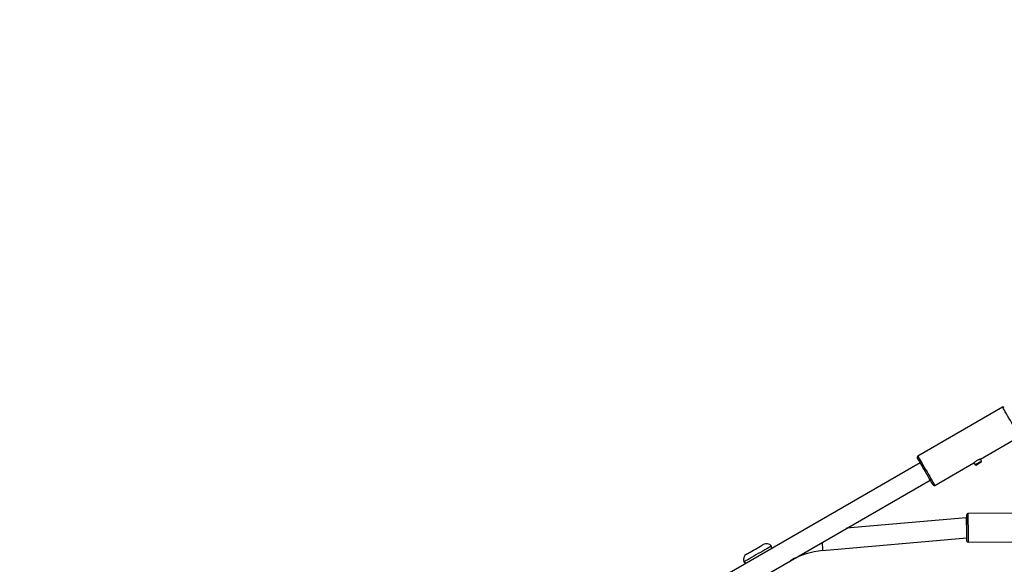
# Model space of a CAD drawing. Units: millimetres. Extents: x 399 to 2377, y 395 to 5765.
# Drawn here: x 1273 to 1352, y 1065 to 1109 of the extents above; entities that cross this region are included whole.
import ezdxf

# ---------------------------------------------------------------- set-up
doc = ezdxf.new("R2010")
doc.units = ezdxf.units.MM
doc.header["$LTSCALE"] = 100
doc.header["$PDSIZE"] = -1
doc.styles.add('SLDTEXTSTYLE0', font='TXT', dxfattribs={"width": 0.75})
doc.dimstyles.new('SLDDIMSTYLE4', dxfattribs={"dimtxt": 35, "dimasz": 33.02, "dimexe": 0, "dimexo": 0.0625, "dimgap": 8.75, "dimtad": 1, "dimdec": 0, "dimrnd": 1e-09, "dimzin": 12, "dimdsep": 46, "dimtxsty": 'SLDTEXTSTYLE0', "dimsah": 1, "dimcen": 0.09, "dimadec": 0, "dimazin": 3, "dimtfac": 1, "dimtdec": 0, "dimtofl": 0, "dimtmove": 0, "dimatfit": 3, "dimfxl": 1, "dimfrac": 2, "dimtolj": 1, "dimtzin": 12, "dimarcsym": 0})

# ---------------------------------------------------------------- blocks, each defined once
blk = doc.blocks.new('_D_29')
at = {"color": 0, "linetype": 'Continuous', "lineweight": -2}
for p, q in [((1640.276, 1079.752), (1640.276, 400.594)), ((546.209, 1068.643), (546.209, 400.594)), ((579.229, 400.594), (1607.256, 400.594))]:
    blk.add_line(p, q, dxfattribs=at)
at = {"color": 0}
for points in [[(579.229, 406.097), (579.229, 395.091), (546.209, 400.594)], [(1607.256, 395.091), (1607.256, 406.097), (1640.276, 400.594)]]:
    blk.add_solid(points, dxfattribs=at)
at = {"layer": 'Defpoints', "color": 0}
for p in [(1640.276, 1079.814), (546.209, 1068.706), (1640.276, 400.594)]:
    blk.add_point(p, dxfattribs=at)
at = {"color": 0, "lineweight": 18, "insert": (1054.576, 444.344), "char_height": 35, "attachment_point": 2, "style": 'SLDTEXTSTYLE0'}
blk.add_mtext('\\A1;1094', dxfattribs=at)
blk = doc.blocks.new('_D_30')
at = {"color": 0, "linetype": 'Continuous', "lineweight": -2}
for p, q in [((1418.368, 1317.226), (437.793, 1316.024)), ((437.833, 1283.004), (438.47, 763.487)), ((1034.562, 731.198), (438.511, 730.467))]:
    blk.add_line(p, q, dxfattribs=at)
at = {"color": 0}
for points in [[(443.337, 1283.011), (432.33, 1282.997), (437.793, 1316.024)], [(432.967, 763.48), (443.974, 763.493), (438.511, 730.467)]]:
    blk.add_solid(points, dxfattribs=at)
at = {"layer": 'Defpoints', "color": 0}
for p in [(1418.431, 1317.226), (1034.625, 731.198), (438.511, 730.467)]:
    blk.add_point(p, dxfattribs=at)
at = {"color": 0, "lineweight": 18, "insert": (481.899, 1025.389), "char_height": 35, "attachment_point": 2, "rotation": 270.07026, "style": 'SLDTEXTSTYLE0'}
blk.add_mtext('\\A1;586', dxfattribs=at)
blk = doc.blocks.new('_D_32')
at = {"color": 0, "linetype": 'Continuous', "lineweight": -2}
for p, q in [((710.788, 1093.658), (710.788, 547.296)), ((1432.147, 1093.658), (1432.147, 547.296)), ((1399.127, 547.296), (743.808, 547.296))]:
    blk.add_line(p, q, dxfattribs=at)
at = {"color": 0}
for points in [[(743.808, 552.799), (743.808, 541.793), (710.788, 547.296)], [(1399.127, 541.793), (1399.127, 552.799), (1432.147, 547.296)]]:
    blk.add_solid(points, dxfattribs=at)
at = {"layer": 'Defpoints', "color": 0}
for p in [(710.788, 1093.721), (1432.147, 1093.721), (710.788, 547.296)]:
    blk.add_point(p, dxfattribs=at)
at = {"color": 0, "lineweight": 18, "insert": (1040.193, 591.046), "char_height": 35, "attachment_point": 2, "rotation": 360, "style": 'SLDTEXTSTYLE0'}
blk.add_mtext('\\A1;721', dxfattribs=at)

msp = doc.modelspace()

# ---------------------------------------------------------------- linework, layer by layer
at = {"color": 7, "linetype": 'Continuous', "lineweight": 25}
for p, q in [((1351.515, 1077.894), (1344.76, 1073.994)), ((1349.747, 1073.756), (1352.865, 1075.556)), ((1349.837, 1073.6), (1349.747, 1073.756)), ((1349.811, 1073.504), (1349.837, 1073.6)), ((1344.948, 1073.468), (1324.975, 1061.936)), ((1346.11, 1071.656), (1349.231, 1073.458)), ((1349.227, 1073.456), (1349.317, 1073.3)), ((1349.317, 1073.3), (1349.413, 1073.274)), ((1349.413, 1073.274), (1349.513, 1073.332)), ((1325.775, 1060.55), (1345.748, 1072.082)), ((1348.622, 1069.069), (1339.084, 1068.234)), ((1348.654, 1069.069), (1348.622, 1069.069)), ((1356.652, 1069.471), (1348.752, 1069.419)), ((1337.174, 1066.461), (1348.665, 1067.466)), ((1333.101, 1066.8), (1333.088, 1066.817)), ((1348.767, 1067.119), (1356.667, 1067.171)), ((1330.903, 1065.556), (1330.911, 1065.536))]:
    msp.add_line(p, q, dxfattribs=at)
at = {"color": 7, "linetype": 'Continuous', "lineweight": 25, "flags": 128}
for points in [[(1352.865, 1075.556), (1352.856, 1075.572), (1352.828, 1075.619), (1352.783, 1075.696), (1352.722, 1075.802), (1352.647, 1075.933), (1352.559, 1076.085), (1352.461, 1076.255), (1352.356, 1076.438), (1352.246, 1076.628), (1352.134, 1076.821), (1352.024, 1077.012), (1351.919, 1077.194), (1351.821, 1077.364), (1351.733, 1077.517), (1351.657, 1077.647), (1351.596, 1077.753), (1351.551, 1077.83), (1351.524, 1077.878), (1351.515, 1077.894), (1351.515, 1077.894)], [(1345.973, 1071.692), (1345.964, 1071.708), (1345.937, 1071.754), (1345.894, 1071.83), (1345.834, 1071.932), (1345.761, 1072.06), (1345.676, 1072.207), (1345.581, 1072.371), (1345.48, 1072.547), (1345.375, 1072.729), (1345.269, 1072.912), (1345.165, 1073.092), (1345.067, 1073.262), (1344.977, 1073.418), (1344.897, 1073.556), (1344.83, 1073.672), (1344.779, 1073.761), (1344.743, 1073.822), (1344.725, 1073.853), (1344.723, 1073.857)], [(1344.76, 1073.994), (1344.769, 1073.978), (1344.796, 1073.93), (1344.841, 1073.853), (1344.902, 1073.747), (1344.978, 1073.617), (1345.066, 1073.464), (1345.164, 1073.294), (1345.269, 1073.112), (1345.379, 1072.921), (1345.491, 1072.728), (1345.6, 1072.538), (1345.706, 1072.355), (1345.804, 1072.185), (1345.892, 1072.033), (1345.967, 1071.902), (1346.028, 1071.796), (1346.073, 1071.719), (1346.101, 1071.672), (1346.11, 1071.656)], [(1349.447, 1073.375), (1349.532, 1073.424), (1349.622, 1073.476), (1349.707, 1073.525), (1349.776, 1073.565), (1349.821, 1073.591), (1349.837, 1073.6)], [(1349.811, 1073.504), (1349.81, 1073.503), (1349.785, 1073.489), (1349.734, 1073.459), (1349.664, 1073.419), (1349.586, 1073.374), (1349.513, 1073.332)], [(1349.317, 1073.3), (1349.333, 1073.309), (1349.378, 1073.335), (1349.447, 1073.375)], [(1348.659, 1068.269), (1348.653, 1068.408), (1348.647, 1068.542), (1348.641, 1068.669), (1348.635, 1068.783), (1348.631, 1068.881), (1348.627, 1068.961), (1348.624, 1069.02), (1348.623, 1069.056), (1348.622, 1069.069)], [(1348.666, 1067.219), (1348.666, 1067.237), (1348.666, 1067.29), (1348.665, 1067.376), (1348.664, 1067.493), (1348.664, 1067.636), (1348.662, 1067.801), (1348.661, 1067.981), (1348.66, 1068.172), (1348.659, 1068.366), (1348.658, 1068.556), (1348.656, 1068.737), (1348.655, 1068.902), (1348.654, 1069.045), (1348.654, 1069.161), (1348.653, 1069.248), (1348.653, 1069.301), (1348.653, 1069.319)], [(1348.752, 1069.419), (1348.752, 1069.401), (1348.752, 1069.346), (1348.753, 1069.257), (1348.754, 1069.135), (1348.755, 1068.986), (1348.756, 1068.814), (1348.757, 1068.625), (1348.758, 1068.424), (1348.76, 1068.218), (1348.761, 1068.014), (1348.762, 1067.817), (1348.764, 1067.636), (1348.765, 1067.475), (1348.765, 1067.339), (1348.766, 1067.233), (1348.767, 1067.161), (1348.767, 1067.124), (1348.767, 1067.119)], [(1333.088, 1066.817), (1333.072, 1066.808), (1333.026, 1066.781), (1332.949, 1066.737), (1332.846, 1066.677), (1332.717, 1066.603), (1332.568, 1066.517), (1332.403, 1066.422), (1332.226, 1066.319), (1332.042, 1066.213), (1331.857, 1066.107), (1331.676, 1066.002), (1331.504, 1065.903), (1331.346, 1065.812), (1331.207, 1065.731), (1331.091, 1065.664), (1331, 1065.612), (1330.939, 1065.576), (1330.907, 1065.558), (1330.903, 1065.556)], [(1331.117, 1066.175), (1331.121, 1066.177), (1331.152, 1066.195), (1331.212, 1066.23), (1331.299, 1066.28), (1331.409, 1066.343), (1331.535, 1066.417), (1331.674, 1066.496), (1331.817, 1066.579), (1331.959, 1066.661), (1332.092, 1066.738), (1332.211, 1066.806), (1332.309, 1066.863), (1332.383, 1066.906), (1332.429, 1066.933), (1332.445, 1066.942)], [(1337.118, 1067.099), (1337.123, 1067.045), (1337.137, 1066.885), (1337.15, 1066.742), (1337.16, 1066.623), (1337.168, 1066.535), (1337.173, 1066.48), (1337.174, 1066.461)]]:
    msp.add_lwpolyline(points, dxfattribs=at)
at = {"color": 7, "linetype": 'Continuous', "lineweight": 25}
for centre, radius, start, end in [((1351.565, 1077.807), 0.1, 29.9998, 119.9998), ((1344.81, 1073.907), 0.1, 119.9998, 209.9998), ((1346.06, 1071.742), 0.1, 209.9998, 299.9998), ((1348.753, 1069.319), 0.1, 90.37179, 180.37179), ((1348.766, 1067.219), 0.1, 180.37179, 270.37179), ((1332.695, 1066.509), 0.5, 38.1299, 119.9998), ((1337.714, 1060.285), 6.2, 94.9998, 119.9998), ((1331.367, 1065.742), 0.5, 119.9998, 201.86969)]:
    msp.add_arc(centre, radius, start, end, dxfattribs=at)
for points, knots in [([(1349.747, 1073.756), (1349.744, 1073.755), (1349.738, 1073.753), (1349.689, 1073.736), (1349.618, 1073.709), (1349.532, 1073.67), (1349.443, 1073.62), (1349.362, 1073.566), (1349.295, 1073.514), (1349.249, 1073.475), (1349.227, 1073.455), (1349.23, 1073.458), (1349.23, 1073.458)], [0, 0, 0, 0, 0.1055988, 0.2111425, 0.3182372, 0.4265326, 0.5330904, 0.6376432, 0.743101, 0.8508741, 0.9588764, 1, 1, 1, 1]), ([(1333.098, 1066.626), (1333.098, 1066.657), (1333.098, 1066.724), (1333.1, 1066.781), (1333.103, 1066.808), (1333.101, 1066.8), (1333.101, 1066.8)], [0, 0, 0, 0, 0.2994229, 0.6485359, 0.9988594, 1, 1, 1, 1]), ([(1330.932, 1065.526), (1330.922, 1065.531), (1330.903, 1065.541), (1330.926, 1065.529), (1330.98, 1065.501), (1331.038, 1065.467), (1331.064, 1065.452)], [0, 0, 0, 0, 0.258026, 0.518232, 0.777535, 1, 1, 1, 1])]:
    msp.add_open_spline(points, degree=3, knots=knots, dxfattribs=at)

# ---------------------------------------------------------------- dimensions: what is measured, and where the dimension line sits
at = {"color": 7, "linetype": 'Continuous', "lineweight": 18}
for base, p1, p2, angle, picture, middle in [((438.511, 730.467), (1418.431, 1317.226), (1034.625, 731.198), 270.07026, '_D_30', (438.149, 1025.335)), ((710.788, 547.296), (1432.147, 1093.721), (710.788, 1093.721), 360, '_D_32', (1040.193, 547.296))]:
    dim = msp.add_linear_dim(base=base, p1=p1, p2=p2, angle=angle, dimstyle='SLDDIMSTYLE4', dxfattribs=at)
    dim.commit()
    dim.dimension.update_dxf_attribs({"geometry": picture, "text_midpoint": middle, "dimtype": 160})
dim = msp.add_linear_dim(base=(1640.276, 400.594), p1=(546.209, 1068.706), p2=(1640.276, 1079.814), dimstyle='SLDDIMSTYLE4', dxfattribs=at)
dim.commit()
dim.dimension.update_dxf_attribs({"geometry": '_D_29', "text_midpoint": (1054.576, 400.594), "dimtype": 160})

doc.saveas('drawing.dxf')
